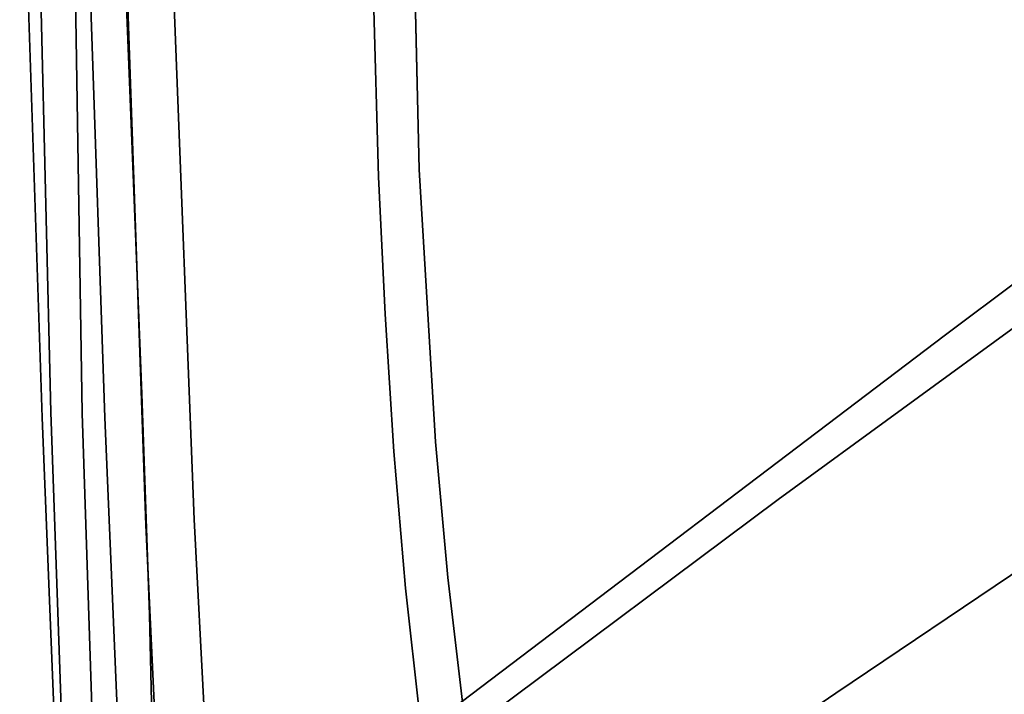
# Model space of a CAD drawing. Extents: x 58 to 285, y 582 to 684.
# Drawn here: x 217 to 220, y 611 to 612 of the extents above; entities that cross this region are included whole.
import ezdxf

# ---------------------------------------------------------------- set-up
doc = ezdxf.new("R2010")
doc.units = 0
doc.layers.add('A-FURN', color=7, linetype='Continuous')
doc.layers.add('A-FURN-ATTRIBUTE-T', color=7, linetype='Continuous')
doc.styles.get("Standard").update_dxf_attribs({"font": 'ARIAL.TTF'})

# ---------------------------------------------------------------- blocks, each defined once
blk = doc.blocks.new('3_NALYFM')
for points, invisible_edges in [([(5.9929, -8.6754, 5.1639), (4.833, -5.982, 5.0892), (4.3838, -6.2869, 5.8295), (5.9929, -8.6754, 5.1639)], 15), ([(6.3499, -8.422, 4.568), (4.833, -5.982, 5.0892), (5.9929, -8.6754, 5.1639), (6.3499, -8.422, 4.568)], 14), ([(6.3499, -8.422, 4.568), (4.8603, -6.0111, 5.0697), (4.833, -5.982, 5.0892), (6.3499, -8.422, 4.568)], 11), ([(6.025, -7.8459, 4.6312), (4.8603, -6.0111, 5.0697), (6.3499, -8.422, 4.568), (6.025, -7.8459, 4.6312)], 15), ([(5.9665, -8.6936, 5.1979), (4.3838, -6.2869, 5.8295), (4.5349, -6.5715, 5.7996), (5.9665, -8.6936, 5.1979)], 15), ([(5.9929, -8.6754, 5.1639), (4.3838, -6.2869, 5.8295), (5.9665, -8.6936, 5.1979), (5.9929, -8.6754, 5.1639)], 15), ([(5.0163, -8.5263, 4.6312), (3.7381, -6.768, 5.0251), (3.4529, -6.3767, 5.0869), (5.0163, -8.5263, 4.6312)], 15), ([(4.9531, -8.5613, 4.2301), (3.4529, -6.3767, 5.0869), (4.7954, -8.3509, 4.2655), (4.9531, -8.5613, 4.2301)], 11), ([(5.0163, -8.5263, 4.6312), (3.4529, -6.3767, 5.0869), (4.9531, -8.5613, 4.2301), (5.0163, -8.5263, 4.6312)], 15), ([(5.4288, -9.0433, 4.568), (4.1857, -6.4205, 5.8295), (3.7346, -6.7228, 5.0892), (5.4288, -9.0433, 4.568)], 11), ([(5.7974, -8.8072, 5.1639), (4.393, -6.6673, 5.7996), (4.1857, -6.4205, 5.8295), (5.7974, -8.8072, 5.1639)], 15), ([(5.7974, -8.8072, 5.1639), (4.1857, -6.4205, 5.8295), (5.4288, -9.0433, 4.568), (5.7974, -8.8072, 5.1639)], 15), ([(5.9665, -8.6936, 5.1979), (4.5349, -6.5715, 5.7996), (4.5026, -6.5933, 5.8268), (5.9665, -8.6936, 5.1979)], 15), ([(5.9872, -8.8777, 5.1916), (4.5026, -6.5933, 5.8268), (4.4639, -6.6194, 5.8365), (5.9872, -8.8777, 5.1916)], 11), ([(6.0261, -8.8515, 5.1818), (4.5026, -6.5933, 5.8268), (5.9872, -8.8777, 5.1916), (6.0261, -8.8515, 5.1818)], 15), ([(6.0261, -8.8515, 5.1818), (5.9665, -8.6936, 5.1979), (4.5026, -6.5933, 5.8268), (6.0261, -8.8515, 5.1818)], 15), ([(5.9483, -8.9039, 5.1818), (4.4639, -6.6194, 5.8365), (4.4252, -6.6455, 5.8268), (5.9483, -8.9039, 5.1818)], 15), ([(5.9872, -8.8777, 5.1916), (4.4639, -6.6194, 5.8365), (5.9483, -8.9039, 5.1818), (5.9872, -8.8777, 5.1916)], 14), ([(5.8242, -8.7896, 5.1979), (4.4252, -6.6455, 5.8268), (4.393, -6.6673, 5.7996), (5.8242, -8.7896, 5.1979)], 15), ([(5.8242, -8.7896, 5.1979), (4.393, -6.6673, 5.7996), (5.7974, -8.8072, 5.1639), (5.8242, -8.7896, 5.1979)], 15), ([(4.4252, -6.6455, 5.8268), (4.4252, -6.6455, 5.8268), (5.8242, -8.7896, 5.1979), (4.4252, -6.6455, 5.8268)], 15), ([(5.916, -8.9257, 5.1545), (4.4252, -6.6455, 5.8268), (5.8242, -8.7896, 5.1979), (5.916, -8.9257, 5.1545)], 15), ([(5.9483, -8.9039, 5.1818), (4.4252, -6.6455, 5.8268), (5.916, -8.9257, 5.1545), (5.9483, -8.9039, 5.1818)], 15), ([(5.4288, -9.0433, 4.568), (3.7346, -6.7228, 5.0892), (3.7514, -6.759, 5.0697), (5.4288, -9.0433, 4.568)], 14), ([(3.7381, -6.768, 5.0251), (5.0163, -8.5263, 4.6312), (3.7514, -6.759, 5.0697), (3.7381, -6.768, 5.0251)], 15), ([(3.7514, -6.759, 5.0697), (5.0163, -8.5263, 4.6312), (5.4288, -9.0433, 4.568), (3.7514, -6.759, 5.0697)], 15), ([(9.174, -9.0218, 15.463), (-9.2752, -7.3885, 15.457), (9.335, -7.346, 15.4569), (9.174, -9.0218, 15.463)], 11), ([(-9.113, -9.069, 15.4631), (-9.2752, -7.3885, 15.457), (9.174, -9.0218, 15.463), (-9.113, -9.069, 15.4631)], 14), ([(4.7954, -8.3509, 4.2655), (6.0812, -7.8004, 4.2301), (4.9531, -8.5613, 4.2301), (4.7954, -8.3509, 4.2655)], 11), ([(6.0812, -7.8004, 4.2301), (6.9343, -10.2818, 3.838), (4.9531, -8.5613, 4.2301), (6.0812, -7.8004, 4.2301)], 15), ([(8.8461, -8.3516, 17.2483), (-8.79, -8.3516, 17.2483), (8.8305, -8.5283, 17.2449), (8.8461, -8.3516, 17.2483)], 11), ([(-8.79, -8.3516, 17.2483), (-8.7732, -8.5418, 17.2443), (8.8305, -8.5283, 17.2449), (-8.79, -8.3516, 17.2483)], 14), ([(8.8305, -8.5283, 17.2449), (-8.7732, -8.5418, 17.2443), (8.8146, -8.7046, 17.2331), (8.8305, -8.5283, 17.2449)], 11), ([(-8.7732, -8.5418, 17.2443), (-8.7561, -8.7314, 17.2305), (8.8146, -8.7046, 17.2331), (-8.7732, -8.5418, 17.2443)], 14), ([(5.0163, -8.5263, 4.6312), (4.9531, -8.5613, 4.2301), (6.5863, -10.6419, 4.0614), (5.0163, -8.5263, 4.6312)], 15), ([(5.0163, -8.5263, 4.6312), (6.5863, -10.6419, 4.0614), (5.4288, -9.0433, 4.568), (5.0163, -8.5263, 4.6312)], 15), ([(6.5863, -10.6419, 4.0614), (4.9531, -8.5613, 4.2301), (6.4871, -10.5835, 3.838), (6.5863, -10.6419, 4.0614)], 13), ([(6.9343, -10.2818, 3.838), (6.4871, -10.5835, 3.838), (4.9531, -8.5613, 4.2301), (6.9343, -10.2818, 3.838)], 13), ([(6.0583, -8.8297, 5.1545), (5.9929, -8.6754, 5.1639), (5.9665, -8.6936, 5.1979), (6.0583, -8.8297, 5.1545)], 15), ([(8.8146, -8.7046, 17.2331), (-8.7561, -8.7314, 17.2305), (8.7986, -8.8801, 17.2127), (8.8146, -8.7046, 17.2331)], 11), ([(6.0583, -8.8297, 5.1545), (5.9665, -8.6936, 5.1979), (6.0261, -8.8515, 5.1818), (6.0583, -8.8297, 5.1545)], 15), ([(-8.7389, -8.92, 17.2068), (8.7986, -8.8801, 17.2127), (-8.7561, -8.7314, 17.2305), (-8.7389, -8.92, 17.2068)], 11), ([(5.7974, -8.8072, 5.1639), (5.916, -8.9257, 5.1545), (5.8242, -8.7896, 5.1979), (5.7974, -8.8072, 5.1639)], 15), ([(7.2966, -11.1743, 4.2476), (5.7974, -8.8072, 5.1639), (5.4288, -9.0433, 4.568), (7.2966, -11.1743, 4.2476)], 15), ([(7.4141, -11.1403, 4.3663), (5.916, -8.9257, 5.1545), (5.7974, -8.8072, 5.1639), (7.4141, -11.1403, 4.3663)], 15), ([(7.3806, -11.1509, 4.3357), (7.4141, -11.1403, 4.3663), (5.7974, -8.8072, 5.1639), (7.3806, -11.1509, 4.3357)], 15), ([(7.3806, -11.1509, 4.3357), (5.7974, -8.8072, 5.1639), (7.2966, -11.1743, 4.2476), (7.3806, -11.1509, 4.3357)], 15), ([(7.4882, -11.103, 4.3988), (6.0261, -8.8515, 5.1818), (5.9872, -8.8777, 5.1916), (7.4882, -11.103, 4.3988)], 11), ([(8.7986, -8.8801, 17.2127), (-8.7389, -8.92, 17.2068), (8.7824, -9.0544, 17.1838), (8.7986, -8.8801, 17.2127)], 11), ([(7.4472, -11.1269, 4.39), (5.9872, -8.8777, 5.1916), (5.9483, -8.9039, 5.1818), (7.4472, -11.1269, 4.39)], 15), ([(7.4882, -11.103, 4.3988), (5.9872, -8.8777, 5.1916), (7.4472, -11.1269, 4.39), (7.4882, -11.103, 4.3988)], 14), ([(5.9483, -8.9039, 5.1818), (5.916, -8.9257, 5.1545), (7.4472, -11.1269, 4.39), (5.9483, -8.9039, 5.1818)], 15), ([(-8.7389, -8.92, 17.2068), (-8.7214, -9.1071, 17.1734), (8.7824, -9.0544, 17.1838), (-8.7389, -8.92, 17.2068)], 14), ([(7.4472, -11.1269, 4.39), (5.916, -8.9257, 5.1545), (7.4141, -11.1403, 4.3663), (7.4472, -11.1269, 4.39)], 15), ([(9.1453, -9.208, 15.4636), (-9.113, -9.069, 15.4631), (9.174, -9.0218, 15.463), (9.1453, -9.208, 15.4636)], 11), ([(8.7824, -9.0544, 17.1838), (-8.7214, -9.1071, 17.1734), (8.7613, -9.2113, 17.1503), (8.7824, -9.0544, 17.1838)], 11), ([(5.4288, -9.0433, 4.568), (6.5863, -10.6419, 4.0614), (7.0598, -11.2308, 3.942), (5.4288, -9.0433, 4.568)], 11), ([(5.4288, -9.0433, 4.568), (7.2153, -11.1955, 4.1533), (7.2966, -11.1743, 4.2476), (5.4288, -9.0433, 4.568)], 15), ([(7.0598, -11.2308, 3.942), (7.2153, -11.1955, 4.1533), (5.4288, -9.0433, 4.568), (7.0598, -11.2308, 3.942)], 11), ([(9.1453, -9.208, 15.4636), (9.0991, -9.3907, 15.4643), (-9.113, -9.069, 15.4631), (9.1453, -9.208, 15.4636)], 14), ([(9.0991, -9.3907, 15.4643), (9.0355, -9.5682, 15.4649), (-9.113, -9.069, 15.4631), (9.0991, -9.3907, 15.4643)], 14), ([(9.0355, -9.5682, 15.4649), (8.9553, -9.7387, 15.4655), (-9.113, -9.069, 15.4631), (9.0355, -9.5682, 15.4649)], 14), ([(-9.0747, -9.2994, 15.464), (-9.113, -9.069, 15.4631), (8.9553, -9.7387, 15.4655), (-9.0747, -9.2994, 15.464)], 14), ([(-8.7001, -9.265, 17.1372), (8.7613, -9.2113, 17.1503), (-8.7214, -9.1071, 17.1734), (-8.7001, -9.265, 17.1372)], 11), ([(8.728, -9.3643, 17.1106), (8.7613, -9.2113, 17.1503), (-8.7001, -9.265, 17.1372), (8.728, -9.3643, 17.1106)], 14), ([(-8.6663, -9.4193, 17.0947), (8.728, -9.3643, 17.1106), (-8.7001, -9.265, 17.1372), (-8.6663, -9.4193, 17.0947)], 11), ([(-9.0095, -9.5237, 15.4648), (-9.0747, -9.2994, 15.464), (8.9553, -9.7387, 15.4655), (-9.0095, -9.5237, 15.4648)], 14), ([(8.728, -9.3643, 17.1106), (-8.6663, -9.4193, 17.0947), (8.6832, -9.5122, 17.0655), (8.728, -9.3643, 17.1106)], 11), ([(-8.621, -9.5678, 17.0467), (8.6832, -9.5122, 17.0655), (-8.6663, -9.4193, 17.0947), (-8.621, -9.5678, 17.0467)], 11), ([(-8.9182, -9.7387, 15.4655), (-9.0095, -9.5237, 15.4648), (8.9553, -9.7387, 15.4655), (-8.9182, -9.7387, 15.4655)], 14), ([(8.6274, -9.6537, 17.0157), (8.6832, -9.5122, 17.0655), (-8.621, -9.5678, 17.0467), (8.6274, -9.6537, 17.0157)], 14), ([(-8.5647, -9.7097, 16.9941), (8.6274, -9.6537, 17.0157), (-8.621, -9.5678, 17.0467), (-8.5647, -9.7097, 16.9941)], 11), ([(8.6274, -9.6537, 17.0157), (-8.5647, -9.7097, 16.9941), (8.5613, -9.7882, 16.9621), (8.6274, -9.6537, 17.0157)], 11), ([(-8.498, -9.8444, 16.9379), (8.5613, -9.7882, 16.9621), (-8.5647, -9.7097, 16.9941), (-8.498, -9.8444, 16.9379)], 11), ([(8.9553, -9.7387, 15.4655), (8.8923, -9.8487, 15.403), (-8.9182, -9.7387, 15.4655), (8.9553, -9.7387, 15.4655)], 14), ([(-8.9182, -9.7387, 15.4655), (8.8923, -9.8487, 15.403), (-8.8561, -9.8538, 15.4001), (-8.9182, -9.7387, 15.4655)], 11), ([(8.4854, -9.9152, 16.9057), (8.5613, -9.7882, 16.9621), (-8.498, -9.8444, 16.9379), (8.4854, -9.9152, 16.9057)], 14), ([(0.0374, -10.9869, 14.7559), (-8.8561, -9.8538, 15.4001), (8.8923, -9.8487, 15.403), (0.0374, -10.9869, 14.7559)], 15), ([(-8.4215, -9.9716, 16.8789), (8.4854, -9.9152, 16.9057), (-8.498, -9.8444, 16.9379), (-8.4215, -9.9716, 16.8789)], 11), ([(8.8225, -9.9544, 15.3429), (0.0374, -10.9869, 14.7559), (8.8923, -9.8487, 15.403), (8.8225, -9.9544, 15.3429)], 11), ([(8.4854, -9.9152, 16.9057), (-8.4215, -9.9716, 16.8789), (8.4003, -10.034, 16.8477), (8.4854, -9.9152, 16.9057)], 11), ([(0.0374, -10.9869, 14.7559), (8.8225, -9.9544, 15.3429), (1.8589, -10.9697, 14.7657), (0.0374, -10.9869, 14.7559)], 11), ([(8.8225, -9.9544, 15.3429), (8.7459, -10.0554, 15.2855), (1.8589, -10.9697, 14.7657), (8.8225, -9.9544, 15.3429)], 14), ([(5.6536, -9.9957, 14.8164), (6.0452, -9.9501, 14.8313), (5.7662, -9.9818, 14.7942), (5.6536, -9.9957, 14.8164)], 14), ([(5.6536, -9.9957, 14.8164), (6.4056, -10.8409, 15.3105), (6.0452, -9.9501, 14.8313), (5.6536, -9.9957, 14.8164)], 11), ([(6.0452, -9.9501, 14.8313), (6.0512, -9.9565, 14.7763), (5.7662, -9.9818, 14.7942), (6.0452, -9.9501, 14.8313)], 14), ([(5.7698, -9.9861, 14.7593), (5.7662, -9.9818, 14.7942), (6.0512, -9.9565, 14.7763), (5.7698, -9.9861, 14.7593)], 15), ([(6.059, -9.9818, 14.7273), (5.7698, -9.9861, 14.7593), (6.0512, -9.9565, 14.7763), (6.059, -9.9818, 14.7273)], 11), ([(-8.336, -10.0903, 16.8183), (8.4003, -10.034, 16.8477), (-8.4215, -9.9716, 16.8789), (-8.336, -10.0903, 16.8183)], 11), ([(5.7698, -9.9861, 14.7593), (5.1152, -10.0359, 14.7652), (5.7662, -9.9818, 14.7942), (5.7698, -9.9861, 14.7593)], 15), ([(5.2616, -10.0316, 14.8006), (5.7662, -9.9818, 14.7942), (5.1152, -10.0359, 14.7652), (5.2616, -10.0316, 14.8006)], 15), ([(5.7698, -9.9861, 14.7593), (5.1179, -10.0354, 14.7255), (5.1152, -10.0359, 14.7652), (5.7698, -9.9861, 14.7593)], 15), ([(5.7698, -9.9861, 14.7593), (5.777, -10.0102, 14.7063), (5.1179, -10.0354, 14.7255), (5.7698, -9.9861, 14.7593)], 15), ([(5.6536, -9.9957, 14.8164), (5.7662, -9.9818, 14.7942), (5.2616, -10.0316, 14.8006), (5.6536, -9.9957, 14.8164)], 11), ([(5.7698, -9.9861, 14.7593), (6.059, -9.9818, 14.7273), (5.777, -10.0102, 14.7063), (5.7698, -9.9861, 14.7593)], 15), ([(6.059, -9.9818, 14.7273), (6.0676, -10.0228, 14.6906), (5.777, -10.0102, 14.7063), (6.059, -9.9818, 14.7273)], 14), ([(5.1179, -10.0354, 14.7255), (5.777, -10.0102, 14.7063), (5.1236, -10.0564, 14.6635), (5.1179, -10.0354, 14.7255)], 15), ([(5.7849, -10.0526, 14.6665), (5.1236, -10.0564, 14.6635), (5.777, -10.0102, 14.7063), (5.7849, -10.0526, 14.6665)], 15), ([(5.2616, -10.0316, 14.8006), (5.7606, -10.8568, 15.2894), (5.6536, -9.9957, 14.8164), (5.2616, -10.0316, 14.8006)], 11), ([(5.7606, -10.8568, 15.2894), (6.4056, -10.8409, 15.3105), (5.6536, -9.9957, 14.8164), (5.7606, -10.8568, 15.2894)], 14), ([(5.7849, -10.0526, 14.6665), (5.777, -10.0102, 14.7063), (6.0676, -10.0228, 14.6906), (5.7849, -10.0526, 14.6665)], 15), ([(6.076, -10.0743, 14.6711), (5.7849, -10.0526, 14.6665), (6.0676, -10.0228, 14.6906), (6.076, -10.0743, 14.6711)], 11), ([(8.3065, -10.144, 16.789), (8.4003, -10.034, 16.8477), (-8.336, -10.0903, 16.8183), (8.3065, -10.144, 16.789)], 14), ([(4.3852, -10.0726, 14.7329), (5.1152, -10.0359, 14.7652), (5.1179, -10.0354, 14.7255), (4.3852, -10.0726, 14.7329)], 15), ([(4.3852, -10.0726, 14.7329), (5.1179, -10.0354, 14.7255), (4.3871, -10.0698, 14.6912), (4.3852, -10.0726, 14.7329)], 15), ([(4.3852, -10.0726, 14.7329), (4.4768, -10.0784, 14.7672), (5.1152, -10.0359, 14.7652), (4.3852, -10.0726, 14.7329)], 15), ([(5.1179, -10.0354, 14.7255), (5.1236, -10.0564, 14.6635), (4.3871, -10.0698, 14.6912), (5.1179, -10.0354, 14.7255)], 15), ([(5.2616, -10.0316, 14.8006), (5.1152, -10.0359, 14.7652), (4.4768, -10.0784, 14.7672), (5.2616, -10.0316, 14.8006)], 11), ([(5.2616, -10.0316, 14.8006), (4.4768, -10.0784, 14.7672), (5.1235, -10.879, 15.264), (5.2616, -10.0316, 14.8006)], 14), ([(5.7606, -10.8568, 15.2894), (5.2616, -10.0316, 14.8006), (5.1235, -10.879, 15.264), (5.7606, -10.8568, 15.2894)], 11), ([(1.8589, -10.9697, 14.7657), (8.7459, -10.0554, 15.2855), (8.663, -10.1513, 15.231), (1.8589, -10.9697, 14.7657)], 13), ([(4.3852, -10.0726, 14.7329), (4.3871, -10.0698, 14.6912), (3.531, -10.0909, 14.6966), (4.3852, -10.0726, 14.7329)], 15), ([(4.3871, -10.0698, 14.6912), (3.5322, -10.0892, 14.6553), (3.531, -10.0909, 14.6966), (4.3871, -10.0698, 14.6912)], 15), ([(4.3852, -10.0726, 14.7329), (3.531, -10.0909, 14.6966), (3.6908, -10.098, 14.7334), (4.3852, -10.0726, 14.7329)], 15), ([(4.3871, -10.0698, 14.6912), (4.3909, -10.0893, 14.6249), (3.5322, -10.0892, 14.6553), (4.3871, -10.0698, 14.6912)], 15), ([(4.4768, -10.0784, 14.7672), (4.3852, -10.0726, 14.7329), (3.6908, -10.098, 14.7334), (4.4768, -10.0784, 14.7672)], 11), ([(5.1235, -10.879, 15.264), (4.4768, -10.0784, 14.7672), (3.6908, -10.098, 14.7334), (5.1235, -10.879, 15.264)], 13), ([(4.3871, -10.0698, 14.6912), (5.1236, -10.0564, 14.6635), (4.3909, -10.0893, 14.6249), (4.3871, -10.0698, 14.6912)], 15), ([(4.3909, -10.0893, 14.6249), (5.1236, -10.0564, 14.6635), (5.1297, -10.1017, 14.6161), (4.3909, -10.0893, 14.6249)], 15), ([(5.7849, -10.0526, 14.6665), (5.1297, -10.1017, 14.6161), (5.1236, -10.0564, 14.6635), (5.7849, -10.0526, 14.6665)], 15), ([(5.7849, -10.0526, 14.6665), (5.2897, -10.1518, 14.6029), (5.1297, -10.1017, 14.6161), (5.7849, -10.0526, 14.6665)], 15), ([(5.684, -10.1183, 14.6353), (5.2897, -10.1518, 14.6029), (5.7849, -10.0526, 14.6665), (5.684, -10.1183, 14.6353)], 14), ([(6.076, -10.0743, 14.6711), (5.684, -10.1183, 14.6353), (5.7849, -10.0526, 14.6665), (6.076, -10.0743, 14.6711)], 14), ([(5.684, -10.1183, 14.6353), (6.076, -10.0743, 14.6711), (6.4938, -10.9296, 14.5344), (5.684, -10.1183, 14.6353)], 14), ([(-8.2417, -10.2, 16.7572), (8.3065, -10.144, 16.789), (-8.336, -10.0903, 16.8183), (-8.2417, -10.2, 16.7572)], 11), ([(3.5322, -10.0892, 14.6553), (4.3909, -10.0893, 14.6249), (3.5342, -10.1097, 14.5902), (3.5322, -10.0892, 14.6553)], 15), ([(4.3949, -10.136, 14.5741), (3.5342, -10.1097, 14.5902), (4.3909, -10.0893, 14.6249), (4.3949, -10.136, 14.5741)], 15), ([(3.8569, -10.9282, 15.2127), (5.1235, -10.879, 15.264), (3.6908, -10.098, 14.7334), (3.8569, -10.9282, 15.2127)], 14), ([(4.3949, -10.136, 14.5741), (4.3909, -10.0893, 14.6249), (5.1297, -10.1017, 14.6161), (4.3949, -10.136, 14.5741)], 15), ([(4.3949, -10.136, 14.5741), (5.1297, -10.1017, 14.6161), (4.8941, -10.177, 14.5755), (4.3949, -10.136, 14.5741)], 15), ([(4.8941, -10.177, 14.5755), (5.1297, -10.1017, 14.6161), (5.2897, -10.1518, 14.6029), (4.8941, -10.177, 14.5755)], 11), ([(4.3949, -10.136, 14.5741), (3.5362, -10.1565, 14.5406), (3.5342, -10.1097, 14.5902), (4.3949, -10.136, 14.5741)], 15), ([(4.3949, -10.136, 14.5741), (3.7051, -10.2176, 14.5204), (3.5362, -10.1565, 14.5406), (4.3949, -10.136, 14.5741)], 15), ([(4.498, -10.1959, 14.5531), (3.7051, -10.2176, 14.5204), (4.3949, -10.136, 14.5741), (4.498, -10.1959, 14.5531)], 14), ([(4.498, -10.1959, 14.5531), (4.3949, -10.136, 14.5741), (4.8941, -10.177, 14.5755), (4.498, -10.1959, 14.5531)], 11), ([(5.684, -10.1183, 14.6353), (6.4938, -10.9296, 14.5344), (5.1918, -10.9854, 14.4544), (5.684, -10.1183, 14.6353)], 13), ([(5.684, -10.1183, 14.6353), (5.1918, -10.9854, 14.4544), (5.2897, -10.1518, 14.6029), (5.684, -10.1183, 14.6353)], 11), ([(8.3065, -10.144, 16.789), (-8.2417, -10.2, 16.7572), (8.2046, -10.2445, 16.7311), (8.3065, -10.144, 16.789)], 11), ([(3.6802, -10.9298, 14.7883), (1.8589, -10.9697, 14.7657), (8.663, -10.1513, 15.231), (3.6802, -10.9298, 14.7883)], 14), ([(8.5741, -10.2416, 15.1796), (3.6802, -10.9298, 14.7883), (8.663, -10.1513, 15.231), (8.5741, -10.2416, 15.1796)], 11), ([(4.8941, -10.177, 14.5755), (5.2897, -10.1518, 14.6029), (5.1918, -10.9854, 14.4544), (4.8941, -10.177, 14.5755)], 14), ([(4.498, -10.1959, 14.5531), (4.8941, -10.177, 14.5755), (5.1918, -10.9854, 14.4544), (4.498, -10.1959, 14.5531)], 14), ([(-8.139, -10.3005, 16.697), (8.2046, -10.2445, 16.7311), (-8.2417, -10.2, 16.7572), (-8.139, -10.3005, 16.697)], 11), ([(3.7051, -10.2176, 14.5204), (4.498, -10.1959, 14.5531), (3.8884, -11.0295, 14.3969), (3.7051, -10.2176, 14.5204)], 14), ([(3.8884, -11.0295, 14.3969), (4.498, -10.1959, 14.5531), (5.1918, -10.9854, 14.4544), (3.8884, -11.0295, 14.3969)], 11), ([(8.0948, -10.3352, 16.6751), (8.2046, -10.2445, 16.7311), (-8.139, -10.3005, 16.697), (8.0948, -10.3352, 16.6751)], 14), ([(8.5741, -10.2416, 15.1796), (8.4796, -10.326, 15.1316), (3.6802, -10.9298, 14.7883), (8.5741, -10.2416, 15.1796)], 14), ([(-8.0282, -10.3912, 16.6386), (8.0948, -10.3352, 16.6751), (-8.139, -10.3005, 16.697), (-8.0282, -10.3912, 16.6386)], 11), ([(8.0948, -10.3352, 16.6751), (-8.0282, -10.3912, 16.6386), (7.9774, -10.4155, 16.6223), (8.0948, -10.3352, 16.6751)], 11), ([(3.6802, -10.9298, 14.7883), (8.4796, -10.326, 15.1316), (5.5007, -10.8673, 14.8239), (3.6802, -10.9298, 14.7883)], 11), ([(8.4796, -10.326, 15.1316), (8.3799, -10.4042, 15.0872), (5.5007, -10.8673, 14.8239), (8.4796, -10.326, 15.1316)], 14), ([(-7.9097, -10.4715, 16.5837), (7.9774, -10.4155, 16.6223), (-8.0282, -10.3912, 16.6386), (-7.9097, -10.4715, 16.5837)], 11), ([(7.8529, -10.4847, 16.5744), (7.9774, -10.4155, 16.6223), (-7.9097, -10.4715, 16.5837), (7.8529, -10.4847, 16.5744)], 14), ([(8.3799, -10.4042, 15.0872), (8.2753, -10.4758, 15.0465), (5.5007, -10.8673, 14.8239), (8.3799, -10.4042, 15.0872)], 14), ([(-7.7842, -10.5404, 16.5341), (7.8529, -10.4847, 16.5744), (-7.9097, -10.4715, 16.5837), (-7.7842, -10.5404, 16.5341)], 11), ([(8.2753, -10.4758, 15.0465), (8.1663, -10.5405, 15.0097), (5.5007, -10.8673, 14.8239), (8.2753, -10.4758, 15.0465)], 14), ([(7.7221, -10.5419, 16.533), (7.8529, -10.4847, 16.5744), (-7.7842, -10.5404, 16.5341), (7.7221, -10.5419, 16.533)], 14), ([(-7.6526, -10.5969, 16.4914), (7.5853, -10.5863, 16.4996), (-7.7842, -10.5404, 16.5341), (-7.6526, -10.5969, 16.4914)], 11), ([(7.5853, -10.5863, 16.4996), (7.7221, -10.5419, 16.533), (-7.7842, -10.5404, 16.5341), (7.5853, -10.5863, 16.4996)], 14), ([(8.1663, -10.5405, 15.0097), (8.0534, -10.598, 14.977), (5.5007, -10.8673, 14.8239), (8.1663, -10.5405, 15.0097)], 14), ([(7.5853, -10.5863, 16.4996), (-7.6526, -10.5969, 16.4914), (7.4436, -10.6169, 16.476), (7.5853, -10.5863, 16.4996)], 11), ([(-7.5151, -10.6405, 16.4575), (7.4436, -10.6169, 16.476), (-7.6526, -10.5969, 16.4914), (-7.5151, -10.6405, 16.4575)], 11), ([(7.2996, -10.6329, 16.4634), (7.4436, -10.6169, 16.476), (-7.5151, -10.6405, 16.4575), (7.2996, -10.6329, 16.4634)], 14), ([(8.0534, -10.598, 14.977), (7.9371, -10.6482, 14.9484), (5.5007, -10.8673, 14.8239), (8.0534, -10.598, 14.977)], 14), ([(-7.3732, -10.6702, 16.4336), (7.2996, -10.6329, 16.4634), (-7.5151, -10.6405, 16.4575), (-7.3732, -10.6702, 16.4336)], 11), ([(-7.3732, -10.6702, 16.4336), (-7.2286, -10.6854, 16.4212), (7.2996, -10.6329, 16.4634), (-7.3732, -10.6702, 16.4336)], 14), ([(7.2996, -10.6329, 16.4634), (-7.2286, -10.6854, 16.4212), (5.4864, -10.728, 16.3858), (7.2996, -10.6329, 16.4634)], 11), ([(7.3055, -10.6958, 16.401), (7.2996, -10.6329, 16.4634), (5.3784, -10.7779, 16.3369), (7.3055, -10.6958, 16.401)], 14), ([(7.2996, -10.6329, 16.4634), (5.4864, -10.728, 16.3858), (5.3784, -10.7779, 16.3369), (7.2996, -10.6329, 16.4634)], 14), ([(5.5007, -10.8673, 14.8239), (7.9371, -10.6482, 14.9484), (7.8177, -10.6908, 14.9242), (5.5007, -10.8673, 14.8239)], 13), ([(-5.4146, -10.7674, 16.352), (5.4864, -10.728, 16.3858), (-7.2286, -10.6854, 16.4212), (-5.4146, -10.7674, 16.352)], 11), ([(5.3816, -10.8153, 16.2849), (7.3055, -10.6958, 16.401), (5.3784, -10.7779, 16.3369), (5.3816, -10.8153, 16.2849)], 15), ([(7.3055, -10.6958, 16.401), (5.3816, -10.8153, 16.2849), (7.3112, -10.7431, 16.3261), (7.3055, -10.6958, 16.401)], 11), ([(7.3204, -10.7822, 14.8723), (5.5007, -10.8673, 14.8239), (7.8177, -10.6908, 14.9242), (7.3204, -10.7822, 14.8723)], 14), ([(3.6711, -10.7979, 16.3252), (5.4864, -10.728, 16.3858), (-5.4146, -10.7674, 16.352), (3.6711, -10.7979, 16.3252)], 14), ([(5.4864, -10.728, 16.3858), (3.6711, -10.7979, 16.3252), (5.3784, -10.7779, 16.3369), (5.4864, -10.728, 16.3858)], 14), ([(7.3112, -10.7431, 16.3261), (5.3816, -10.8153, 16.2849), (5.3866, -10.8574, 16.187), (7.3112, -10.7431, 16.3261)], 15), ([(7.3112, -10.7431, 16.3261), (5.3866, -10.8574, 16.187), (7.3162, -10.7724, 16.2425), (7.3112, -10.7431, 16.3261)], 11), ([(3.4504, -10.8472, 16.2747), (3.4525, -10.8826, 16.2236), (5.3784, -10.7779, 16.3369), (3.4504, -10.8472, 16.2747)], 15), ([(3.4504, -10.8472, 16.2747), (5.3784, -10.7779, 16.3369), (3.6711, -10.7979, 16.3252), (3.4504, -10.8472, 16.2747)], 15), ([(5.3816, -10.8153, 16.2849), (5.3784, -10.7779, 16.3369), (3.4525, -10.8826, 16.2236), (5.3816, -10.8153, 16.2849)], 15), ([(5.5024, -10.8673, 16.0851), (7.3162, -10.7724, 16.2425), (5.3866, -10.8574, 16.187), (5.5024, -10.8673, 16.0851)], 15), ([(7.3204, -10.7822, 14.8723), (5.5024, -10.8673, 16.0851), (5.5007, -10.8673, 14.8239), (7.3204, -10.7822, 14.8723)], 11), ([(7.3204, -10.7822, 16.1543), (7.3162, -10.7724, 16.2425), (5.5024, -10.8673, 16.0851), (7.3204, -10.7822, 16.1543)], 10), ([(7.3204, -10.7822, 16.1543), (5.5024, -10.8673, 16.0851), (7.3204, -10.7822, 14.8723), (7.3204, -10.7822, 16.1543)], 10), ([(3.4559, -10.9224, 16.1282), (5.3816, -10.8153, 16.2849), (3.4525, -10.8826, 16.2236), (3.4559, -10.9224, 16.1282)], 15), ([(3.4559, -10.9224, 16.1282), (5.3866, -10.8574, 16.187), (5.3816, -10.8153, 16.2849), (3.4559, -10.9224, 16.1282)], 15), ([(5.7606, -10.8568, 15.2894), (6.4742, -11.0085, 15.2292), (6.4056, -10.8409, 15.3105), (5.7606, -10.8568, 15.2894)], 11), ([(3.4559, -10.9224, 16.1282), (3.6821, -10.9298, 16.0311), (5.3866, -10.8574, 16.187), (3.4559, -10.9224, 16.1282)], 15), ([(3.6802, -10.9298, 14.7883), (5.5007, -10.8673, 14.8239), (3.6821, -10.9298, 16.0311), (3.6802, -10.9298, 14.7883)], 14), ([(5.5024, -10.8673, 16.0851), (5.3866, -10.8574, 16.187), (3.6821, -10.9298, 16.0311), (5.5024, -10.8673, 16.0851)], 11), ([(3.6821, -10.9298, 16.0311), (5.5007, -10.8673, 14.8239), (5.5024, -10.8673, 16.0851), (3.6821, -10.9298, 16.0311)], 11), ([(5.7606, -10.8568, 15.2894), (5.1235, -10.879, 15.264), (5.1795, -11.0503, 15.1879), (5.7606, -10.8568, 15.2894)], 14), ([(6.4742, -11.0085, 15.2292), (5.7606, -10.8568, 15.2894), (5.1795, -11.0503, 15.1879), (6.4742, -11.0085, 15.2292)], 11), ([(5.1235, -10.879, 15.264), (3.8569, -10.9282, 15.2127), (5.1795, -11.0503, 15.1879), (5.1235, -10.879, 15.264)], 14), ([(5.1795, -11.0503, 15.1879), (3.8569, -10.9282, 15.2127), (3.8851, -11.0719, 15.1589), (5.1795, -11.0503, 15.1879)], 11), ([(6.4938, -10.9296, 14.5344), (5.9181, -11.0213, 14.4987), (5.1918, -10.9854, 14.4544), (6.4938, -10.9296, 14.5344)], 11), ([(6.4938, -10.9296, 14.5344), (6.1908, -11.0092, 14.516), (5.9181, -11.0213, 14.4987), (6.4938, -10.9296, 14.5344)], 15), ([(5.1918, -10.9854, 14.4544), (4.5634, -11.0742, 14.4275), (3.8884, -11.0295, 14.3969), (5.1918, -10.9854, 14.4544)], 11), ([(5.1918, -10.9854, 14.4544), (4.8332, -11.0647, 14.4398), (4.5634, -11.0742, 14.4275), (5.1918, -10.9854, 14.4544)], 15), ([(5.1918, -10.9854, 14.4544), (5.1036, -11.0546, 14.453), (4.8332, -11.0647, 14.4398), (5.1918, -10.9854, 14.4544)], 15), ([(5.1918, -10.9854, 14.4544), (5.3745, -11.044, 14.4672), (5.1036, -11.0546, 14.453), (5.1918, -10.9854, 14.4544)], 15), ([(5.1918, -10.9854, 14.4544), (5.9181, -11.0213, 14.4987), (5.646, -11.0329, 14.4824), (5.1918, -10.9854, 14.4544)], 15), ([(5.1918, -10.9854, 14.4544), (5.646, -11.0329, 14.4824), (5.3745, -11.044, 14.4672), (5.1918, -10.9854, 14.4544)], 15), ([(5.1795, -11.0503, 15.1879), (5.8292, -11.0626, 15.1882), (6.4742, -11.0085, 15.2292), (5.1795, -11.0503, 15.1879)], 11), ([(5.8292, -11.0626, 15.1882), (6.1055, -11.0528, 15.1976), (6.4742, -11.0085, 15.2292), (5.8292, -11.0626, 15.1882)], 15), ([(6.1908, -11.0092, 14.516), (6.1914, -11.0683, 14.545), (5.9181, -11.0213, 14.4987), (6.1908, -11.0092, 14.516)], 15), ([(3.8884, -11.0295, 14.3969), (4.5634, -11.0742, 14.4275), (4.2941, -11.0832, 14.4162), (3.8884, -11.0295, 14.3969)], 15), ([(3.8884, -11.0295, 14.3969), (4.2941, -11.0832, 14.4162), (4.0252, -11.0918, 14.4057), (3.8884, -11.0295, 14.3969)], 15), ([(5.3745, -11.044, 14.4672), (5.3752, -11.1027, 14.4967), (5.1036, -11.0546, 14.453), (5.3745, -11.044, 14.4672)], 15), ([(5.3745, -11.044, 14.4672), (5.646, -11.0329, 14.4824), (5.6467, -11.0917, 14.5117), (5.3745, -11.044, 14.4672)], 15), ([(5.3752, -11.1027, 14.4967), (5.3745, -11.044, 14.4672), (5.6467, -11.0917, 14.5117), (5.3752, -11.1027, 14.4967)], 15), ([(5.646, -11.0329, 14.4824), (5.9181, -11.0213, 14.4987), (5.9188, -11.0802, 14.5278), (5.646, -11.0329, 14.4824)], 15), ([(5.6467, -11.0917, 14.5117), (5.646, -11.0329, 14.4824), (5.9188, -11.0802, 14.5278), (5.6467, -11.0917, 14.5117)], 15), ([(6.1914, -11.0683, 14.545), (5.9188, -11.0802, 14.5278), (5.9181, -11.0213, 14.4987), (6.1914, -11.0683, 14.545)], 15), ([(3.8851, -11.0719, 15.1589), (4.4506, -11.0968, 15.1518), (5.1795, -11.0503, 15.1879), (3.8851, -11.0719, 15.1589)], 11), ([(4.1754, -11.1011, 15.1464), (3.8851, -11.0719, 15.1589), (3.9004, -11.1047, 15.1416), (4.1754, -11.1011, 15.1464)], 15), ([(4.1754, -11.1011, 15.1464), (4.4506, -11.0968, 15.1518), (3.8851, -11.0719, 15.1589), (4.1754, -11.1011, 15.1464)], 15), ([(5.1795, -11.0503, 15.1879), (4.4506, -11.0968, 15.1518), (4.7259, -11.0917, 15.1578), (5.1795, -11.0503, 15.1879)], 15), ([(4.8332, -11.0647, 14.4398), (4.8339, -11.1233, 14.4697), (4.5634, -11.0742, 14.4275), (4.8332, -11.0647, 14.4398)], 15), ([(5.1795, -11.0503, 15.1879), (4.7259, -11.0917, 15.1578), (5.0015, -11.0858, 15.1644), (5.1795, -11.0503, 15.1879)], 15), ([(4.8332, -11.0647, 14.4398), (5.1036, -11.0546, 14.453), (5.1043, -11.1132, 14.4827), (4.8332, -11.0647, 14.4398)], 15), ([(4.8332, -11.0647, 14.4398), (5.1043, -11.1132, 14.4827), (4.8339, -11.1233, 14.4697), (4.8332, -11.0647, 14.4398)], 15), ([(5.1795, -11.0503, 15.1879), (5.0015, -11.0858, 15.1644), (5.2772, -11.079, 15.1717), (5.1795, -11.0503, 15.1879)], 15), ([(5.3752, -11.1027, 14.4967), (5.1043, -11.1132, 14.4827), (5.1036, -11.0546, 14.453), (5.3752, -11.1027, 14.4967)], 15), ([(5.5531, -11.0713, 15.1796), (5.1795, -11.0503, 15.1879), (5.2772, -11.079, 15.1717), (5.5531, -11.0713, 15.1796)], 15), ([(5.5531, -11.0713, 15.1796), (5.8292, -11.0626, 15.1882), (5.1795, -11.0503, 15.1879), (5.5531, -11.0713, 15.1796)], 15), ([(5.5531, -11.0713, 15.1796), (5.2772, -11.079, 15.1717), (5.2801, -11.1209, 15.1215), (5.5531, -11.0713, 15.1796)], 15), ([(5.5531, -11.0713, 15.1796), (5.2801, -11.1209, 15.1215), (5.5562, -11.1126, 15.1293), (5.5531, -11.0713, 15.1796)], 15), ([(5.5531, -11.0713, 15.1796), (5.5562, -11.1126, 15.1293), (5.8292, -11.0626, 15.1882), (5.5531, -11.0713, 15.1796)], 15), ([(5.8325, -11.1035, 15.1379), (5.8292, -11.0626, 15.1882), (5.5562, -11.1126, 15.1293), (5.8325, -11.1035, 15.1379)], 15), ([(5.8325, -11.1035, 15.1379), (6.1055, -11.0528, 15.1976), (5.8292, -11.0626, 15.1882), (5.8325, -11.1035, 15.1379)], 15), ([(6.1089, -11.0934, 15.1472), (6.1055, -11.0528, 15.1976), (5.8325, -11.1035, 15.1379), (6.1089, -11.0934, 15.1472)], 15), ([(6.1914, -11.0683, 14.545), (6.1899, -11.1095, 14.596), (5.9188, -11.0802, 14.5278), (6.1914, -11.0683, 14.545)], 15), ([(4.1754, -11.1011, 15.1464), (3.9004, -11.1047, 15.1416), (3.9024, -11.1499, 15.0921), (4.1754, -11.1011, 15.1464)], 15), ([(4.1754, -11.1011, 15.1464), (3.9024, -11.1499, 15.0921), (4.1776, -11.1455, 15.0968), (4.1754, -11.1011, 15.1464)], 15), ([(4.0252, -11.0918, 14.4057), (4.2941, -11.0832, 14.4162), (4.2947, -11.1419, 14.4465), (4.0252, -11.0918, 14.4057)], 15), ([(4.0259, -11.1505, 14.4363), (4.0252, -11.0918, 14.4057), (4.2947, -11.1419, 14.4465), (4.0259, -11.1505, 14.4363)], 15), ([(4.1754, -11.1011, 15.1464), (4.1776, -11.1455, 15.0968), (4.4506, -11.0968, 15.1518), (4.1754, -11.1011, 15.1464)], 15), ([(4.453, -11.1405, 15.102), (4.4506, -11.0968, 15.1518), (4.1776, -11.1455, 15.0968), (4.453, -11.1405, 15.102)], 15), ([(4.2941, -11.0832, 14.4162), (4.5634, -11.0742, 14.4275), (4.5641, -11.1328, 14.4577), (4.2941, -11.0832, 14.4162)], 15), ([(4.2947, -11.1419, 14.4465), (4.2941, -11.0832, 14.4162), (4.5641, -11.1328, 14.4577), (4.2947, -11.1419, 14.4465)], 15), ([(4.453, -11.1405, 15.102), (4.7259, -11.0917, 15.1578), (4.4506, -11.0968, 15.1518), (4.453, -11.1405, 15.102)], 15), ([(4.453, -11.1405, 15.102), (4.7285, -11.1347, 15.1078), (4.7259, -11.0917, 15.1578), (4.453, -11.1405, 15.102)], 15), ([(4.5634, -11.0742, 14.4275), (4.8339, -11.1233, 14.4697), (4.5641, -11.1328, 14.4577), (4.5634, -11.0742, 14.4275)], 15), ([(5.0015, -11.0858, 15.1644), (4.7259, -11.0917, 15.1578), (4.7285, -11.1347, 15.1078), (5.0015, -11.0858, 15.1644)], 15), ([(5.0042, -11.1282, 15.1143), (5.0015, -11.0858, 15.1644), (4.7285, -11.1347, 15.1078), (5.0042, -11.1282, 15.1143)], 15), ([(5.0015, -11.0858, 15.1644), (5.0042, -11.1282, 15.1143), (5.2772, -11.079, 15.1717), (5.0015, -11.0858, 15.1644)], 15), ([(5.2801, -11.1209, 15.1215), (5.2772, -11.079, 15.1717), (5.0042, -11.1282, 15.1143), (5.2801, -11.1209, 15.1215)], 15), ([(6.4706, -11.095, 15.0981), (5.8325, -11.1035, 15.1379), (5.1762, -11.1412, 15.056), (6.4706, -11.095, 15.0981)], 11), ([(5.1762, -11.1412, 15.056), (6.4921, -11.1132, 14.6936), (6.4706, -11.095, 15.0981), (5.1762, -11.1412, 15.056)], 11), ([(5.3752, -11.1027, 14.4967), (5.6467, -11.0917, 14.5117), (5.6454, -11.1325, 14.5629), (5.3752, -11.1027, 14.4967)], 15), ([(5.6467, -11.0917, 14.5117), (5.9173, -11.1212, 14.5789), (5.6454, -11.1325, 14.5629), (5.6467, -11.0917, 14.5117)], 15), ([(5.6467, -11.0917, 14.5117), (5.9188, -11.0802, 14.5278), (5.9173, -11.1212, 14.5789), (5.6467, -11.0917, 14.5117)], 15), ([(6.1089, -11.0934, 15.1472), (5.8325, -11.1035, 15.1379), (6.4706, -11.095, 15.0981), (6.1089, -11.0934, 15.1472)], 15), ([(5.9173, -11.1212, 14.5789), (5.9188, -11.0802, 14.5278), (6.1899, -11.1095, 14.596), (5.9173, -11.1212, 14.5789)], 15), ([(4.8339, -11.1233, 14.4697), (4.8329, -11.1637, 14.5215), (4.5641, -11.1328, 14.4577), (4.8339, -11.1233, 14.4697)], 15), ([(5.1762, -11.1412, 15.056), (5.0042, -11.1282, 15.1143), (4.7285, -11.1347, 15.1078), (5.1762, -11.1412, 15.056)], 15), ([(5.1032, -11.1538, 14.5343), (4.8329, -11.1637, 14.5215), (4.8339, -11.1233, 14.4697), (5.1032, -11.1538, 14.5343)], 15), ([(5.1032, -11.1538, 14.5343), (4.8339, -11.1233, 14.4697), (5.1043, -11.1132, 14.4827), (5.1032, -11.1538, 14.5343)], 15), ([(5.1762, -11.1412, 15.056), (5.2801, -11.1209, 15.1215), (5.0042, -11.1282, 15.1143), (5.1762, -11.1412, 15.056)], 15), ([(5.374, -11.1434, 14.5481), (5.1032, -11.1538, 14.5343), (5.1043, -11.1132, 14.4827), (5.374, -11.1434, 14.5481)], 15), ([(5.3752, -11.1027, 14.4967), (5.374, -11.1434, 14.5481), (5.1043, -11.1132, 14.4827), (5.3752, -11.1027, 14.4967)], 15), ([(5.1762, -11.1412, 15.056), (5.8325, -11.1035, 15.1379), (5.5562, -11.1126, 15.1293), (5.1762, -11.1412, 15.056)], 15), ([(5.1762, -11.1412, 15.056), (5.5562, -11.1126, 15.1293), (5.2801, -11.1209, 15.1215), (5.1762, -11.1412, 15.056)], 15), ([(5.1917, -11.1663, 14.6159), (6.4921, -11.1132, 14.6936), (5.1762, -11.1412, 15.056), (5.1917, -11.1663, 14.6159)], 14), ([(5.1917, -11.1663, 14.6159), (5.9141, -11.138, 14.6425), (6.4921, -11.1132, 14.6936), (5.1917, -11.1663, 14.6159)], 11), ([(5.3752, -11.1027, 14.4967), (5.6454, -11.1325, 14.5629), (5.374, -11.1434, 14.5481), (5.3752, -11.1027, 14.4967)], 15), ([(5.9141, -11.138, 14.6425), (5.6454, -11.1325, 14.5629), (5.9173, -11.1212, 14.5789), (5.9141, -11.138, 14.6425)], 15), ([(6.4921, -11.1132, 14.6936), (5.9141, -11.138, 14.6425), (6.1864, -11.1264, 14.6596), (6.4921, -11.1132, 14.6936)], 15), ([(5.9141, -11.138, 14.6425), (5.9173, -11.1212, 14.5789), (6.1864, -11.1264, 14.6596), (5.9141, -11.138, 14.6425)], 15), ([(5.9173, -11.1212, 14.5789), (6.1899, -11.1095, 14.596), (6.1864, -11.1264, 14.6596), (5.9173, -11.1212, 14.5789)], 15), ([(5.1762, -11.1412, 15.056), (4.453, -11.1405, 15.102), (3.881, -11.1717, 15.0262), (5.1762, -11.1412, 15.056)], 11), ([(3.881, -11.1717, 15.0262), (4.453, -11.1405, 15.102), (4.1776, -11.1455, 15.0968), (3.881, -11.1717, 15.0262)], 15), ([(3.881, -11.1717, 15.0262), (5.1917, -11.1663, 14.6159), (5.1762, -11.1412, 15.056), (3.881, -11.1717, 15.0262)], 11), ([(3.881, -11.1717, 15.0262), (4.1776, -11.1455, 15.0968), (3.9024, -11.1499, 15.0921), (3.881, -11.1717, 15.0262)], 15), ([(4.0259, -11.1505, 14.4363), (4.2939, -11.1821, 14.4988), (4.0251, -11.1906, 14.4889), (4.0259, -11.1505, 14.4363)], 15), ([(4.0259, -11.1505, 14.4363), (4.2947, -11.1419, 14.4465), (4.2939, -11.1821, 14.4988), (4.0259, -11.1505, 14.4363)], 15), ([(4.2947, -11.1419, 14.4465), (4.5632, -11.1731, 14.5097), (4.2939, -11.1821, 14.4988), (4.2947, -11.1419, 14.4465)], 15), ([(4.2947, -11.1419, 14.4465), (4.5641, -11.1328, 14.4577), (4.5632, -11.1731, 14.5097), (4.2947, -11.1419, 14.4465)], 15), ([(5.1762, -11.1412, 15.056), (4.7285, -11.1347, 15.1078), (4.453, -11.1405, 15.102), (5.1762, -11.1412, 15.056)], 15), ([(4.5632, -11.1731, 14.5097), (4.5641, -11.1328, 14.4577), (4.8329, -11.1637, 14.5215), (4.5632, -11.1731, 14.5097)], 15), ([(5.1032, -11.1538, 14.5343), (5.1005, -11.1699, 14.598), (4.8329, -11.1637, 14.5215), (5.1032, -11.1538, 14.5343)], 15), ([(5.3712, -11.1597, 14.6117), (5.1005, -11.1699, 14.598), (5.1032, -11.1538, 14.5343), (5.3712, -11.1597, 14.6117)], 15), ([(5.374, -11.1434, 14.5481), (5.3712, -11.1597, 14.6117), (5.1032, -11.1538, 14.5343), (5.374, -11.1434, 14.5481)], 15), ([(5.6423, -11.1491, 14.6265), (5.9141, -11.138, 14.6425), (5.1917, -11.1663, 14.6159), (5.6423, -11.1491, 14.6265)], 15), ([(5.6423, -11.1491, 14.6265), (5.1917, -11.1663, 14.6159), (5.3712, -11.1597, 14.6117), (5.6423, -11.1491, 14.6265)], 15), ([(5.6423, -11.1491, 14.6265), (5.3712, -11.1597, 14.6117), (5.374, -11.1434, 14.5481), (5.6423, -11.1491, 14.6265)], 15), ([(5.6423, -11.1491, 14.6265), (5.374, -11.1434, 14.5481), (5.6454, -11.1325, 14.5629), (5.6423, -11.1491, 14.6265)], 15), ([(5.6423, -11.1491, 14.6265), (5.6454, -11.1325, 14.5629), (5.9141, -11.138, 14.6425), (5.6423, -11.1491, 14.6265)], 15), ([(5.1917, -11.1663, 14.6159), (3.881, -11.1717, 15.0262), (3.8889, -11.2091, 14.5625), (5.1917, -11.1663, 14.6159)], 11), ([(3.8889, -11.2091, 14.5625), (4.5609, -11.1887, 14.5739), (5.1917, -11.1663, 14.6159), (3.8889, -11.2091, 14.5625)], 11), ([(4.2917, -11.1974, 14.5632), (4.0251, -11.1906, 14.4889), (4.2939, -11.1821, 14.4988), (4.2917, -11.1974, 14.5632)], 15), ([(4.2917, -11.1974, 14.5632), (4.2939, -11.1821, 14.4988), (4.5609, -11.1887, 14.5739), (4.2917, -11.1974, 14.5632)], 15), ([(4.5609, -11.1887, 14.5739), (4.2939, -11.1821, 14.4988), (4.5632, -11.1731, 14.5097), (4.5609, -11.1887, 14.5739)], 15), ([(5.1917, -11.1663, 14.6159), (4.5609, -11.1887, 14.5739), (4.8305, -11.1795, 14.5854), (5.1917, -11.1663, 14.6159)], 15), ([(4.5609, -11.1887, 14.5739), (4.5632, -11.1731, 14.5097), (4.8305, -11.1795, 14.5854), (4.5609, -11.1887, 14.5739)], 15), ([(4.5632, -11.1731, 14.5097), (4.8329, -11.1637, 14.5215), (4.8305, -11.1795, 14.5854), (4.5632, -11.1731, 14.5097)], 15), ([(5.1005, -11.1699, 14.598), (4.8305, -11.1795, 14.5854), (4.8329, -11.1637, 14.5215), (5.1005, -11.1699, 14.598)], 15), ([(5.1917, -11.1663, 14.6159), (4.8305, -11.1795, 14.5854), (5.1005, -11.1699, 14.598), (5.1917, -11.1663, 14.6159)], 15), ([(5.1917, -11.1663, 14.6159), (5.1005, -11.1699, 14.598), (5.3712, -11.1597, 14.6117), (5.1917, -11.1663, 14.6159)], 15), ([(4.2917, -11.1974, 14.5632), (4.5609, -11.1887, 14.5739), (3.8889, -11.2091, 14.5625), (4.2917, -11.1974, 14.5632)], 15), ([(4.2917, -11.1974, 14.5632), (3.8889, -11.2091, 14.5625), (4.0231, -11.2056, 14.5535), (4.2917, -11.1974, 14.5632)], 15), ([(4.2917, -11.1974, 14.5632), (4.0231, -11.2056, 14.5535), (4.0251, -11.1906, 14.4889), (4.2917, -11.1974, 14.5632)], 15)]:
    blk.add_3dface(points, dxfattribs=dict(invisible_edges=invisible_edges))
at = {"layer": 'A-FURN-ATTRIBUTE-T'}
blk.add_attdef('CAPTG', (0, 1), '', height=2.5, dxfattribs=at)
at = {"layer": 'A-FURN-ATTRIBUTE-T', "flags": 1}
for tag in ['CAPPN', 'CAPMG', 'CAPMC', 'CAPQT', 'CAPDH', 'CAPGC']:
    blk.add_attdef(tag, (0, 0), '', height=0.001, dxfattribs=at)

msp = doc.modelspace()

# ---------------------------------------------------------------- block references
at = {"layer": 'A-FURN', "rotation": 270}
msp.add_blockref('3_NALYFM', (227.9346, 616.5114, -4.1684), dxfattribs=at)

doc.saveas('drawing.dxf')
